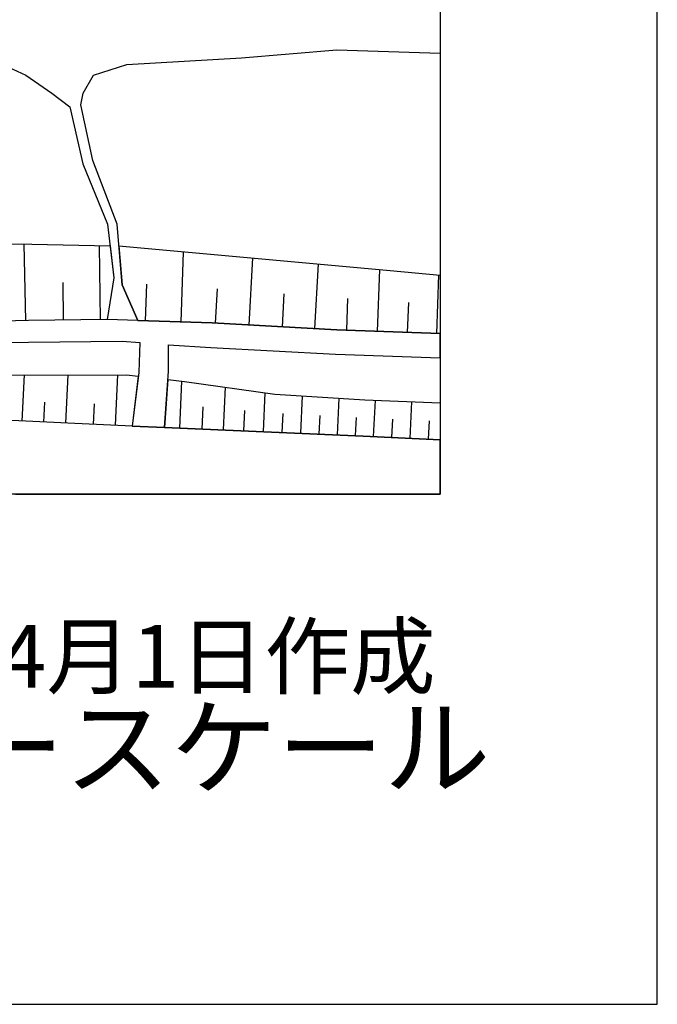
# Model space of a CAD drawing. Extents: x -10 to 410, y -24 to 273.
# Drawn here: x 380 to 410, y -24 to 22 of the extents above; entities that cross this region are included whole.
import ezdxf

# ---------------------------------------------------------------- set-up
doc = ezdxf.new("R2010")
doc.units = 0
for name, color, linetype in [('05_DM_LINE', 7, 'Continuous'), ('08_ROAD_LINE', 3, 'Continuous'), ('09_ROAD_POLY', 5, 'Continuous'), ('印刷レイアウト', 1, 'Continuous'), ('印刷用フレーム', 1, 'Continuous'), ('背景', 3, 'Continuous')]:
    doc.layers.add(name, color=color, linetype=linetype)
doc.styles.add('STD', font='txt')
doc.styles.add('スタイル1', font='txt', dxfattribs={"width": 0.95})

msp = doc.modelspace()

# ---------------------------------------------------------------- linework, layer by layer
at = {"layer": '05_DM_LINE', "color": 253}
for p, q in [((380.55765, 7.6457), (380.472556, 11.169344)), ((383.99241, 7.684975), (383.953136, 11.09493)), ((387.707945, 7.57921), (387.812676, 10.821389)), ((390.852629, 7.442784), (391.022472, 10.532346)), ((393.878111, 7.274664), (394.038308, 10.255016)), ((396.767513, 7.149607), (396.867076, 10.001112)), ((399.498096, 7.0559), (399.592836, 9.747209)), ((382.292944, 7.665337), (382.267795, 9.399599)), ((386.072214, 7.637777), (386.128025, 9.321395)), ((389.297857, 7.524778), (389.382951, 9.110555)), ((392.377772, 7.356657), (392.462866, 8.880078)), ((395.342622, 7.204384), (395.392575, 8.669238)), ((398.152441, 7.102753), (398.203084, 8.485615)), ((380.382983, 3.01687), (380.48737, 5.141805)), ((382.392508, 2.919029), (382.497928, 5.145595)), ((384.677639, 2.825323), (384.788227, 5.145595)), ((387.652479, 2.696476), (387.748253, 4.856551)), ((389.66786, 2.610693), (389.752954, 4.575431)), ((391.503063, 2.53249), (391.578166, 4.317738)), ((393.227677, 2.454286), (393.30278, 4.176834)), ((381.387918, 2.970017), (381.432704, 3.88779)), ((383.677873, 2.864597), (383.722659, 3.81751)), ((388.687386, 2.649623), (388.732517, 3.68074)), ((394.923009, 2.380216), (394.992255, 4.067624)), ((396.582856, 2.305802), (396.672773, 3.970128)), ((398.262684, 2.22002), (398.347778, 3.899504)), ((390.607338, 2.56763), (390.647645, 3.50504)), ((392.367093, 2.489426), (392.4074, 3.360691)), ((394.078271, 2.419146), (394.117201, 3.270774)), ((395.752932, 2.345076), (395.788072, 3.180857)), ((397.42277, 2.266873), (397.462733, 3.102653)), ((399.107422, 2.176956), (399.152208, 3.02066))]:
    msp.add_line(p, q, dxfattribs=at)
for points in [[(331.557712, 20.071471), (337.967657, 19.462033), (342.992329, 18.770603), (348.462796, 18.591113), (353.967714, 18.594903), (360.292909, 18.78645), (369.317337, 18.325496), (377.617261, 19.735574), (378.623229, 19.669084), (379.547892, 19.419314), (380.55765, 18.954226), (381.753098, 18.12637), (382.572342, 17.497295), (383.177645, 14.860764), (384.312459, 12.090907), (384.612527, 9.622152), (384.302813, 7.692554)], [(385.712891, 7.6457), (384.992177, 9.286255), (384.762733, 12.095041), (383.642733, 15.016827), (383.082905, 17.587212), (383.197282, 18.122236), (383.677873, 18.950437), (385.208184, 19.442741), (390.498128, 19.747287), (394.887869, 20.122458), (399.647268, 19.965017)], [(240.032205, -0.408933), (268.642689, 3.927064), (286.302593, 6.169132), (310.918145, 8.962071), (325.027534, 10.879956), (327.977569, 11.20035), (337.962834, 12.302091), (343.828109, 12.352734), (348.203035, 12.352734), (354.137901, 12.165321), (357.538211, 11.942768), (363.362489, 11.751221), (370.742228, 11.637877), (374.942489, 11.181057), (380.822233, 11.169344), (384.432693, 11.087006), (384.612527, 9.622152), (384.302813, 7.692554)], [(384.84266, 11.09114), (384.992177, 9.286255), (385.712891, 7.6457), (389.13766, 7.536491), (394.882701, 7.219887), (399.647268, 7.051077)], [(384.84266, 11.09114), (397.35249, 9.954259), (399.647268, 9.737562)], [(384.302813, 7.692554), (380.667893, 7.64949), (376.477623, 7.54407), (372.133013, 7.712191), (364.692296, 8.266851), (357.262603, 8.661315), (349.552824, 8.747442), (342.617158, 8.450475), (338.597765, 8.231711), (334.137744, 7.887891), (330.512815, 7.64949), (322.797868, 6.981831), (312.102569, 5.450486), (304.037945, 4.274674), (298.762815, 3.450608), (291.427862, 2.696476), (282.772404, 1.821422), (267.137872, -0.408933)], [(282.977387, -0.408933), (286.917887, 0.12609), (311.802846, 3.036507), (320.252976, 3.962204), (331.837798, 5.360569), (342.792858, 6.247336), (349.257924, 6.22012), (359.392706, 6.157419), (365.80265, 5.755032), (370.792871, 5.477702), (378.333152, 5.138015), (385.19716, 5.149729), (385.737351, 5.087028)], [(385.737351, 5.087028), (385.447274, 2.790183), (382.482425, 2.91524), (363.727669, 3.809931), (360.177843, 4.001134), (358.117331, 4.091051), (356.637663, 4.122401), (352.262736, 4.114478), (350.017567, 4.180968), (345.192367, 4.067624), (341.467874, 3.930854), (339.462828, 3.805797), (336.712953, 3.594957), (333.972724, 3.317627), (332.292896, 3.145717), (330.887641, 2.95038), (325.742046, 2.239657), (321.177639, 1.692575), (313.76276, 0.727949), (304.822393, -0.408933)], [(387.102642, 4.930965), (386.937622, 2.727827), (396.10261, 2.329229), (399.647268, 2.148017)], [(387.102642, 4.930965), (387.862286, 4.841048), (392.022583, 4.255037), (396.182536, 3.989421), (399.647268, 3.851961)]]:
    msp.add_lwpolyline(points, dxfattribs=at)
at = {"layer": '08_ROAD_LINE', "color": 253}
msp.add_line((385.712891, 7.6457), (384.302813, 7.692554), dxfattribs=at)
for points in [[(384.302813, 7.692554), (380.667893, 7.64949), (376.477623, 7.54407), (372.133013, 7.712191), (364.692296, 8.266851), (357.262603, 8.661315), (349.552824, 8.747442), (342.617158, 8.450475), (338.597765, 8.231711), (334.137744, 7.887891), (330.512815, 7.64949), (322.797868, 6.981831), (312.102569, 5.450486), (304.037945, 4.274674), (298.762815, 3.450608), (291.427862, 2.696476), (282.772404, 1.821422), (267.137872, -0.408933)], [(273.883024, -0.408933), (282.882992, 0.825445), (291.367228, 1.684652), (298.887872, 2.454286), (304.163002, 3.286277), (312.322366, 4.470011), (322.918102, 5.989643), (330.583095, 6.657303), (334.212847, 6.887779), (338.652197, 7.2316), (342.672968, 7.450363), (349.56247, 7.747331), (357.232286, 7.661548), (364.637863, 7.26674), (372.092706, 6.71208), (376.538257, 6.575309), (380.677884, 6.649723), (384.998033, 6.700366), (385.812454, 6.63801), (385.757677, 5.255149), (385.447274, 2.790183)], [(385.712891, 7.6457), (389.13766, 7.536491), (394.882701, 7.219887), (399.647268, 7.051077)], [(386.937622, 2.727827), (387.132959, 5.309926), (387.128136, 6.524666), (389.07806, 6.411323), (394.828269, 6.095063), (399.647268, 5.924875)], [(385.447274, 2.790183), (382.482425, 2.91524), (363.727669, 3.809931), (360.177843, 4.001134), (358.117331, 4.091051), (356.637663, 4.122401), (352.262736, 4.114478), (350.017567, 4.180968), (345.192367, 4.067624), (341.467874, 3.930854), (339.462828, 3.805797), (336.712953, 3.594957), (333.972724, 3.317627), (332.292896, 3.145717), (330.887641, 2.95038), (325.742046, 2.239657), (321.177639, 1.692575), (313.76276, 0.727949), (304.822393, -0.408933)], [(386.937622, 2.727827), (396.10261, 2.329229), (399.647268, 2.148017)]]:
    msp.add_lwpolyline(points, dxfattribs=at)
at = {"layer": '09_ROAD_POLY', "color": 7}
for points in [[(376.538257, 6.575309), (380.677884, 6.649723), (384.998033, 6.700366), (385.812454, 6.63801), (385.757677, 5.255149), (385.447274, 2.790183), (386.937622, 2.727827), (387.132959, 5.309926), (387.128136, 6.524666), (389.07806, 6.411323), (394.828269, 6.095063), (399.647268, 5.924875), (399.647268, 7.051077), (394.882701, 7.219887), (389.13766, 7.536491), (385.712891, 7.6457), (384.302813, 7.692554), (380.667893, 7.64949), (376.477623, 7.54407)], [(380.073269, -0.352778), (399.647268, -0.352778), (399.647268, 2.148017), (396.10261, 2.329229), (386.937622, 2.727827), (385.447274, 2.790183), (382.482425, 2.91524), (363.727669, 3.809931)]]:
    msp.add_lwpolyline(points, dxfattribs=at)
at = {"layer": '印刷レイアウト', "color": 7}
for points in [[(-10.309448, -23.852808), (409.661817, -23.852808), (409.632878, 273.147152), (-10.338387, 273.147152)], [(399.647269, -0.352433), (-0.353122, -0.352433), (-0.353122, 249.647122), (399.647269, 249.647122)]]:
    msp.add_lwpolyline(points, close=True, dxfattribs=at)
at = {"layer": '印刷用フレーム', "color": 7}
msp.add_lwpolyline([(399.647268, -0.352778), (-0.352778, -0.352778), (-0.352778, 249.647122), (399.647268, 249.647122)], close=True, dxfattribs=at)
msp.add_lwpolyline([(399.647268, -0.352778), (-0.352778, -0.352778), (-0.352778, 249.647122), (399.647268, 249.647122)], close=True, dxfattribs=at)
at = {"layer": '背景', "color": 7}
msp.add_lwpolyline([(399.647268, -0.352778), (-0.352778, -0.352778), (-0.352778, 249.647122), (399.647268, 249.647122)], close=True, dxfattribs=at)

# ---------------------------------------------------------------- texts
at = {"linetype": 'Continuous', "lineweight": 0, "insert": (346.840311, -13.821238), "char_height": 3.6, "attachment_point": 7, "style": 'スタイル1'}
msp.add_mtext_dynamic_manual_height_columns('有限会社 フリースケール', width=55.30503981, gutter_width=1, heights=[0], dxfattribs=at)
at = {"layer": '印刷レイアウト', "color": 7, "insert": (359.182358, -6.374852), "char_height": 2.887318, "attachment_point": 1, "style": 'STD'}
msp.add_mtext('\\fMS PGothic|b0|i0|c128;\\H2.8873;\\C7;平成30年\u30004月1日作成', dxfattribs=at)

doc.saveas('drawing.dxf')
